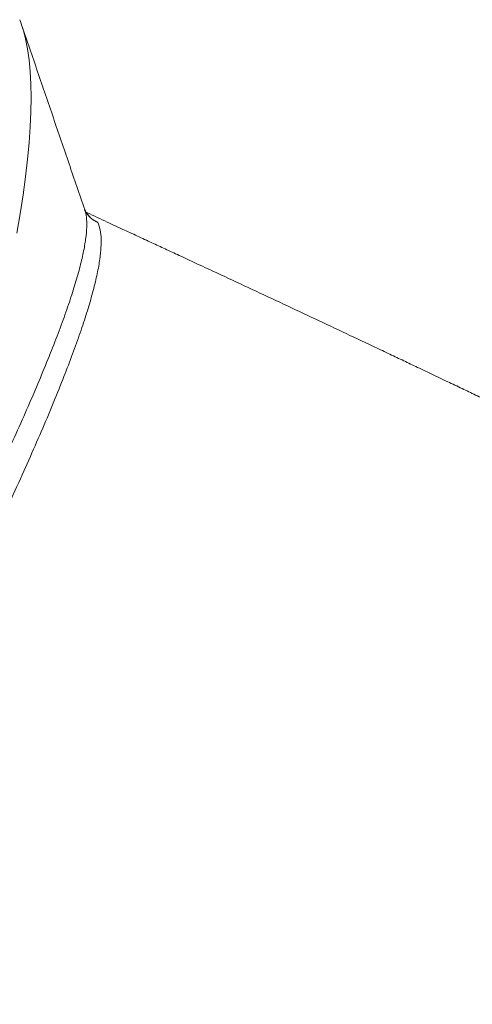
# Model space of a CAD drawing. Units: inches. Extents: x 2.51 to 9.75, y 0.69 to 8.34.
# Drawn here: x 7.98 to 8.14, y 2.39 to 2.74 of the extents above; entities that cross this region are included whole.
import ezdxf

# ---------------------------------------------------------------- set-up
doc = ezdxf.new("R2010")
doc.units = ezdxf.units.IN
doc.header["$MEASUREMENT"] = 0

msp = doc.modelspace()

# ---------------------------------------------------------------- linework, layer by layer
at = {"color": 7, "linetype": 'Continuous', "lineweight": 15}
msp.add_line((7.982331702077215, 2.739674940935084), (7.982424626078587, 2.739400149442832), dxfattribs=at)
at = {"color": 7, "linetype": 'Continuous', "lineweight": 15, "flags": 128}
msp.add_lwpolyline([(7.982424626078587, 2.739400149442832), (7.98275563106996, 2.738365046733759), (7.98363196847372, 2.735089489906605), (7.984349776708168, 2.731508635272943), (7.9849085590624, 2.7276255334642), (7.98530782535369, 2.723443117779823), (7.985547310619719, 2.718964438851237), (7.985626831215869, 2.714193251301737), (7.985546297871599, 2.709132957758679), (7.985305801691316, 2.703787664841293), (7.984905489836243, 2.698161479168803), (7.984345712265275, 2.692258624692415), (7.983626863782755, 2.686083677359266), (7.982749530779345, 2.679641447780453), (7.981714378125232, 2.672936981231022), (7.980522219276483, 2.665975322986025)], dxfattribs=at)
at = {"color": 7, "linetype": 'Continuous', "lineweight": 15}
for points, knots in [([(7.98242150732267, 2.739299243941834), (7.982150781002523, 2.740142656248717), (7.981873273923967, 2.741007193118176), (7.981537357609203, 2.741832801088181), (7.981529149647852, 2.741852974440921)], [0, 0, 0, 0, 0.9755654578521262, 1, 1, 1, 1]), ([(7.929961077035272, 2.493063421812396), (7.932754491861014, 2.49841602168635), (7.938343006581555, 2.509124450278155), (7.946222937996808, 2.524501706073067), (7.953767002115815, 2.539445565843987), (7.960907514958878, 2.553856069680438), (7.967625566125835, 2.567700877486126), (7.973499222604958, 2.580103020106519), (7.97860445322512, 2.591166404303814), (7.983023876902289, 2.601010499772455), (7.987070915951096, 2.610318311134322), (7.990769502896091, 2.61915620039161), (7.994097299541391, 2.62749119321945), (7.997036398329959, 2.635299010919737), (7.999548535349555, 2.642491019245795), (8.001638755510681, 2.649097828945481), (8.00328883469405, 2.655093758226116), (8.004483730813543, 2.660459747661768), (8.005216976482355, 2.665183790024531), (8.005449572275737, 2.669212193394188), (8.005273308620534, 2.672324938581895), (8.004795132277165, 2.673769964701932), (8.004595733606754, 2.674372537980682)], [0, 0, 0, 0, 0.05523186863111641, 0.1104970547315407, 0.1657292012014757, 0.2221957880281404, 0.2786977086416905, 0.3351647808510005, 0.3821205034611433, 0.4291160044300144, 0.4761116640133498, 0.523067919925357, 0.5713448613408671, 0.6196643642553297, 0.6679841335679513, 0.716261411566244, 0.7655044967893793, 0.8147700461793479, 0.8640133199639924, 0.9140809130213994, 0.9641718961131345, 1, 1, 1, 1]), ([(8.00829894596018, 2.670398503889063), (8.007978548877906, 2.670586156134621), (8.007184742644567, 2.67105107772869), (8.00614017771241, 2.672070802477221), (8.005223682008884, 2.673232281229914), (8.004844258810778, 2.674083262254018), (8.004685984697563, 2.674438243888308)], [0, 0, 0, 0, 0.197865337078669, 0.4902252443155574, 0.7873505157374049, 1, 1, 1, 1]), ([(8.009300233812246, 2.66983143843985), (8.008583673137828, 2.670215384248104), (8.006954011421481, 2.671088585649187), (8.005417958499976, 2.672790477209681), (8.004861281335186, 2.674079561239059), (8.004707958790865, 2.674434606596993)], [0, 0, 0, 0, 0.3624946466063517, 0.8244153901355888, 0.9999999999999999, 0.9999999999999999, 0.9999999999999999, 0.9999999999999999]), ([(8.569513545647464, 2.366719292017232), (8.569000921550668, 2.367098158806371), (8.567359485519573, 2.368311300370657), (8.56399089519654, 2.370777384622996), (8.559693029923597, 2.373902690904316), (8.554370556676986, 2.37773606448961), (8.548721864730028, 2.381766835376208), (8.542290417982835, 2.386305319316564), (8.535810315006648, 2.390827944529544), (8.530544936598645, 2.394462275020375), (8.526664095175711, 2.397120206090192), (8.52417697800746, 2.398816922583771), (8.521570352791938, 2.400587528820891), (8.518528331738409, 2.402645349889779), (8.515590615563788, 2.404621571557776), (8.513084794322856, 2.406299476122715), (8.511449322730988, 2.407391078780824), (8.510111497764505, 2.408282375292897), (8.508810483678088, 2.409147133916504), (8.507287695244116, 2.410157327416382), (8.505496988673805, 2.411342107796612), (8.502967878315793, 2.413010298496762), (8.500001897558107, 2.414957933646781), (8.49643367530077, 2.417288496474509), (8.492804737878425, 2.419645991205105), (8.48902613828173, 2.422086375891174), (8.485406624976767, 2.42441024851133), (8.482272746114825, 2.426412130747619), (8.479366197355748, 2.42826082263454), (8.476433794136858, 2.430118193319127), (8.473168173734466, 2.43217724489917), (8.46979382186228, 2.434293955416342), (8.46661147637991, 2.43628031350307), (8.463442710913114, 2.438249822820985), (8.460130741867593, 2.440298526377149), (8.45670616473764, 2.442407580750489), (8.453138649468679, 2.44459519040946), (8.449373024491239, 2.446894354028593), (8.445118753988561, 2.449478511681829), (8.440754406331191, 2.452115313681944), (8.436493496065935, 2.454676090267613), (8.431669456533772, 2.457560603233805), (8.426474889013454, 2.460648152885838), (8.420912501725084, 2.463931370633441), (8.415334297728434, 2.467204276967093), (8.409681109722825, 2.470499299096695), (8.403780534308682, 2.47391526619413), (8.397962823689628, 2.47726134418083), (8.3927156247717, 2.480259582347787), (8.387891475226244, 2.483000725340752), (8.38365531286155, 2.485396862844011), (8.37940724203254, 2.487787811796681), (8.375135406111044, 2.49018165536411), (8.371331151086283, 2.492303521250114), (8.368057883232876, 2.494122035006813), (8.36567553910465, 2.495441853315058), (8.363567313142527, 2.49660701119429), (8.361494323268417, 2.497750448822671), (8.359280472629255, 2.498968916876591), (8.356980094646424, 2.500232450302797), (8.354520200166503, 2.501581168451373), (8.351829966477654, 2.50305271553401), (8.348776208136108, 2.504719050047212), (8.345576923815177, 2.506459732227141), (8.342595572295767, 2.508077632490536), (8.340068024138997, 2.509446021549093), (8.337482534839314, 2.510842955001928), (8.334461272169229, 2.512471714866157), (8.331063134812277, 2.514298543508031), (8.327913581790195, 2.515986577814312), (8.324733658412967, 2.51768698086004), (8.321100684221017, 2.519624680366816), (8.316910891917344, 2.521851379639092), (8.312669599176465, 2.524097648644569), (8.308488620063798, 2.526304516629485), (8.304119786948224, 2.528602930035277), (8.299398412846413, 2.531077542796532), (8.294319703342419, 2.533729483883057), (8.289028282260748, 2.536480507132437), (8.283638126231692, 2.53927129587937), (8.278482654134734, 2.541929189452486), (8.273550624727138, 2.544462155866634), (8.268793677887775, 2.546896242746407), (8.26427661192177, 2.549197706811754), (8.26044285369769, 2.55114689211998), (8.256581468682889, 2.553103758694348), (8.252323586183172, 2.555257126114414), (8.247806212847683, 2.557535399331916), (8.243200885058481, 2.559852612521678), (8.238424326195663, 2.56224929983209), (8.233492795514293, 2.564717518101262), (8.228392046693823, 2.567262907455366), (8.223067136459834, 2.569913035315009), (8.21729814723208, 2.572775441848643), (8.210676984720388, 2.576050140394739), (8.203618653323664, 2.579527478243922), (8.196552991776116, 2.582995035231423), (8.190195301800417, 2.586103830310437), (8.184943175041012, 2.588664069175165), (8.180766478402136, 2.590694922450785), (8.17734428257156, 2.592355948015795), (8.173853746458633, 2.594047453373002), (8.16983612833012, 2.59599031018618), (8.165149161214298, 2.598251915376633), (8.15985232796532, 2.60080118721828), (8.154314633583354, 2.603458213923519), (8.14887827468472, 2.60606162643498), (8.143768165083415, 2.60850474818718), (8.13878599677696, 2.610883084263983), (8.13350801147282, 2.613398719835745), (8.128011079475248, 2.616014289471427), (8.122597092486936, 2.618585928017978), (8.117499035505759, 2.62100379840015), (8.112403275294975, 2.623416814134992), (8.105335443007787, 2.626758433408388), (8.096233472022867, 2.631051151205751), (8.085196838009564, 2.636239524325596), (8.074015443226111, 2.641478205785631), (8.06282923681138, 2.646702162568559), (8.053101051820791, 2.651228649397563), (8.045127869388436, 2.654931853401951), (8.039197811327481, 2.657685019072199), (8.033956769276772, 2.660117164335936), (8.029019435417483, 2.662407357864295), (8.023982848092665, 2.664742692032934), (8.01850363455538, 2.667281722325157), (8.012345001679952, 2.670134568448799), (8.007805895621257, 2.672235898990953), (8.005308448502774, 2.673391914514359), (8.005164043507456, 2.673458756536763)], [0, 0, 0, 0, 0.003256120138238701, 0.01042618353267801, 0.02136491592241989, 0.0304386856558036, 0.04400419636399627, 0.05707159392593047, 0.07076930226831693, 0.0843970268987073, 0.08968324898684037, 0.09468984712182747, 0.0996937174093725, 0.1056737211653619, 0.1133164371499479, 0.117617607809647, 0.1209070479536845, 0.123238943966961, 0.1257254844886719, 0.1288110977020075, 0.1324945957463434, 0.1366027521174446, 0.1441479145965072, 0.150360231535567, 0.1577767283125796, 0.1658021152282281, 0.1728646958675762, 0.1792440133034481, 0.1843347553695754, 0.1900104557451152, 0.1965029858350279, 0.2034960708841881, 0.2097586310942255, 0.2150594038551942, 0.2219363343233134, 0.2291201837368208, 0.2350255675086246, 0.2426933587786255, 0.2509988228041262, 0.2596457317458418, 0.2678562984428722, 0.2754678032275999, 0.2872647598132074, 0.2974652715310188, 0.3070156689168409, 0.3187758724241616, 0.3292635069906569, 0.340027942696353, 0.3512014919272178, 0.3583611484122525, 0.3666844133326291, 0.3745397741512174, 0.3816780641048335, 0.3900657919500131, 0.395300639719169, 0.3994902512157225, 0.403007953579785, 0.406748997440615, 0.4107531157990634, 0.4150336056516882, 0.4192406776541532, 0.424098954402495, 0.4296068356794261, 0.4357510347710208, 0.4413578329658803, 0.4456446287845436, 0.4492977488675454, 0.455184230170964, 0.4618291204060648, 0.4674887614702645, 0.4719905396737764, 0.4787475223921321, 0.4867744691861473, 0.4941650919404203, 0.5011315813752192, 0.5087865852183577, 0.5171044003886595, 0.5258533462430826, 0.5353022833349003, 0.5446344786232898, 0.5538205820221863, 0.5619237990859295, 0.5701823191269098, 0.577765425026848, 0.5841055852596374, 0.5907349928028348, 0.5981589382214478, 0.6059536199406962, 0.6137721510579109, 0.6216136346617487, 0.6302150118669506, 0.6387608105947711, 0.6473918411662912, 0.657058130987691, 0.6677690525520983, 0.680588022549511, 0.6923256982734771, 0.7029545620830769, 0.7121563003042479, 0.7183345090890929, 0.7235957182226811, 0.729045935756307, 0.7355378258426526, 0.7433589790405188, 0.7520722219902066, 0.7615301592577729, 0.7704865537041872, 0.7786540414850688, 0.7864786891563038, 0.7947766095990829, 0.8043423105158057, 0.8131844429410134, 0.821032555422739, 0.8290233987358043, 0.8378339108331444, 0.8551934832599698, 0.8729412828339039, 0.8908479971853963, 0.9086883473458713, 0.9263337733272357, 0.9371971020832275, 0.9466271099661123, 0.9545269034237481, 0.9620898481881593, 0.9700909856272774, 0.9784872390513413, 0.9881825831580143, 0.999316704641664, 0.9999999999999999, 0.9999999999999999, 0.9999999999999999, 0.9999999999999999]), ([(8.009300233812246, 2.66983143843985), (8.009616634344995, 2.668999819811154), (8.010249581266462, 2.667336199189869), (8.010576776747516, 2.663951636878211), (8.010452144235135, 2.659897449589408), (8.009822111250427, 2.65509524095063), (8.008696464656099, 2.649558497796616), (8.007120638968027, 2.643468073362451), (8.005139089447086, 2.636887384735017), (8.002798121679376, 2.629882098855853), (8.00005471918358, 2.622296438579856), (7.996886310212659, 2.614065174321484), (7.993283934825413, 2.605174126542344), (7.989244321648747, 2.59561977005363), (7.984810733777572, 2.585501925620353), (7.979762515871164, 2.574329756253896), (7.974041544443298, 2.562020076238186), (7.967597775306269, 2.548505309050108), (7.960647069660588, 2.534248433158784), (7.953182658894008, 2.519246235829929), (7.945251322207112, 2.503571310389168), (7.939610019524872, 2.492649602909796), (7.93679026580623, 2.487190486990374)], [0, 0, 0, 0, 0.04895173160851665, 0.09792602924151295, 0.1468775887166683, 0.1966672898724176, 0.2464807664931948, 0.2962703109121184, 0.3424266494228316, 0.3886214124380985, 0.4348159783653357, 0.480972068835958, 0.5284234728559257, 0.5759170849814855, 0.6234104327894315, 0.6708611125831692, 0.7251024266299522, 0.7793757492451531, 0.8336165085357559, 0.8890664284782599, 0.9445508655641586, 1, 1, 1, 1]), ([(8.008021385699502, 2.67057332853614), (8.008351118105477, 2.670384814896431), (8.008788323497965, 2.670134857117504), (8.009193627899494, 2.669895207393348), (8.009296375539659, 2.669833746360667), (8.009300233812246, 2.66983143843985)], [0, 0, 0, 0, 0.7470173962501612, 0.9905002602186203, 1, 1, 1, 1]), ([(8.009300233812246, 2.669831438439851), (8.009294075654028, 2.669834374509491), (8.009047372877891, 2.669951996776656), (8.008686139876309, 2.67009862404104), (8.008392059662818, 2.670337534322017), (8.008305601100865, 2.670407773115317)], [0, 0, 0, 0, 0.01775344139240406, 0.7112229213508868, 1, 1, 1, 1])]:
    msp.add_open_spline(points, degree=3, knots=knots, dxfattribs=at)
for points in [[(8.004663755673448, 2.674395652380329), (7.982331702077215, 2.739674940935084)], [(8.004595733606754, 2.674372537980682), (8.004580345853999, 2.674427214682385)], [(8.00466539868164, 2.674414660160749), (8.004657955331183, 2.674429561321943)]]:
    msp.add_open_spline(points, degree=1, dxfattribs=at)

doc.saveas('drawing.dxf')
